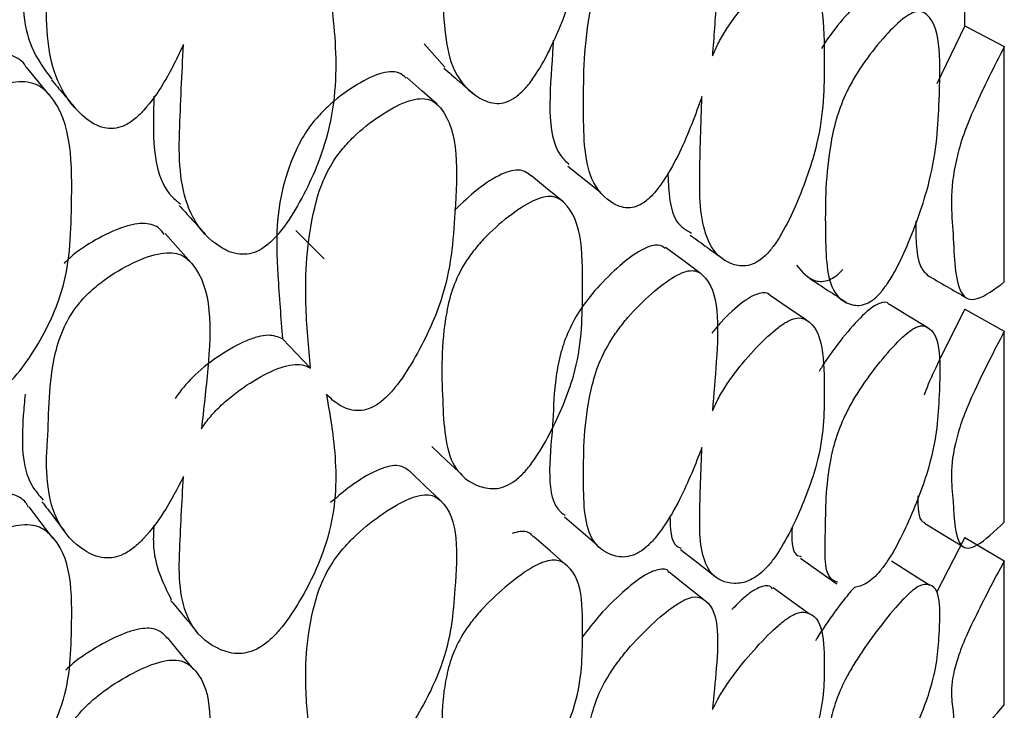
# Model space of a CAD drawing. Units: millimetres. Extents: x 21 to 742, y 74 to 781.
# Drawn here: x 661 to 665, y 321 to 324 of the extents above; entities that cross this region are included whole.
import ezdxf

# ---------------------------------------------------------------- set-up
doc = ezdxf.new("R2010")
doc.units = ezdxf.units.MM

msp = doc.modelspace()

# ---------------------------------------------------------------- linework, layer by layer
at = {"color": 7, "linetype": 'Continuous', "lineweight": 25}
for p, q in [((665.3097, 324.2089), (665.3097, 324.3491)), ((665.3097, 324.2089), (665.189, 323.9604)), ((665.3097, 324.2089), (665.4793, 324.1201)), ((662.9853, 324.1317), (663.0745, 324.0322)), ((665.4793, 323.1083), (665.4793, 324.1201)), ((661.3789, 323.9071), (661.3748, 323.912)), ((665.3097, 322.9915), (665.4793, 322.897)), ((665.4793, 322.0764), (665.4793, 322.897)), ((662.4972, 322.7381), (662.3765, 322.8633)), ((665.3097, 322.0095), (665.1897, 321.776)), ((665.3097, 322.0095), (665.4793, 321.9103)), ((665.4793, 321.2906), (665.4793, 321.9103))]:
    msp.add_line(p, q, dxfattribs=at)
at = {"color": 7, "linetype": 'Continuous', "lineweight": 25, "flags": 128}
for points in [[(661.3736, 323.9134), (661.3275, 323.9691), (661.2762, 324.0311)], [(663.041, 323.8724), (662.9758, 323.9301), (662.9106, 323.9879)], [(663.6026, 323.6064), (663.6729, 323.5508), (663.7433, 323.4951)], [(663.5854, 323.4508), (663.516, 323.5076), (663.4466, 323.5644)], [(661.9844, 323.1905), (661.9281, 323.2534), (661.8717, 323.3163)], [(662.4345, 323.3295), (662.4952, 323.2687), (662.5559, 323.2078)], [(664.1724, 323.1464), (664.098, 323.2016), (664.0236, 323.2567)], [(664.6289, 322.9443), (664.5508, 322.9975), (664.4727, 323.0508)], [(665.1502, 322.9119), (665.068, 322.9618), (664.9858, 323.0116)], [(663.0185, 322.4013), (663.0836, 322.3401), (663.1486, 322.2789)], [(663.0539, 322.1699), (662.9887, 322.2327), (662.9235, 322.2955)], [(661.3909, 322.0051), (661.3394, 322.0733), (661.288, 322.1414)], [(663.5882, 322.0992), (663.6584, 322.0391), (663.7286, 321.9791)], [(665.1364, 322.0714), (665.2201, 322.0203), (665.3038, 321.9692)], [(663.5963, 321.8906), (663.5268, 321.9519), (663.4573, 322.0132)], [(664.0872, 321.9588), (664.1613, 321.9011), (664.2353, 321.8433)], [(664.603, 321.9207), (664.6814, 321.8658), (664.7599, 321.811)], [(665.1592, 321.803), (665.0769, 321.8555), (664.9947, 321.908)], [(664.1876, 321.7424), (664.113, 321.8014), (664.0384, 321.8605)], [(664.6423, 321.6801), (664.564, 321.7367), (664.4857, 321.7932)], [(661.9953, 321.4428), (661.9388, 321.5112), (661.8824, 321.5797)]]:
    msp.add_lwpolyline(points, dxfattribs=at)
at = {"color": 7, "linetype": 'Continuous', "lineweight": 25}
for points, knots in [([(663.376, 323.9008), (663.3628, 323.8934), (663.3349, 323.8779), (663.2798, 323.8733), (663.1955, 323.9068), (663.0778, 324.034), (663.0638, 324.3613), (663.0556, 324.6556), (663.1041, 324.8875), (663.1473, 324.9855), (663.1958, 325.057), (663.2581, 325.1286), (663.3473, 325.2042), (663.4371, 325.257), (663.4993, 325.2727), (663.5484, 325.2689), (663.6705, 325.1585), (663.6667, 324.8119), (663.6631, 324.4411), (663.5539, 324.1551), (663.4715, 324.0051), (663.4173, 323.9342), (663.389, 323.9113), (663.376, 323.9008)], [0, 0, 0, 0, 0.011695, 0.024651, 0.057368, 0.128021, 0.246818, 0.378985, 0.411908, 0.438908, 0.453347, 0.468171, 0.500334, 0.531939, 0.546118, 0.560188, 0.587084, 0.752996, 0.871851, 0.943322, 0.975098, 0.988607, 1, 1, 1, 1]), ([(661.951, 324.1286), (661.9242, 324.0726), (661.8788, 323.9775), (661.8021, 323.8667), (661.7453, 323.8111), (661.7143, 323.7894), (661.6857, 323.7745), (661.6487, 323.7656), (661.5868, 323.772), (661.495, 323.8327), (661.3728, 323.999), (661.3576, 324.2053), (661.3653, 324.3485), (661.3745, 324.4967), (661.367, 324.6774), (661.4314, 324.903), (661.4847, 324.9976), (661.5425, 325.0625), (661.6152, 325.1243), (661.718, 325.1839), (661.8205, 325.2188), (661.8907, 325.2208), (661.9457, 325.2052), (662.0783, 325.06), (662.0668, 324.7295), (662.038, 324.4476), (662.0283, 324.3521)], [0, 0, 0, 0, 0.048376, 0.082199, 0.096472, 0.10266, 0.108491, 0.119829, 0.133161, 0.169356, 0.244831, 0.371306, 0.372519, 0.381141, 0.511764, 0.546724, 0.575537, 0.590938, 0.606815, 0.6411, 0.674788, 0.689956, 0.704994, 0.7337, 0.909787, 1, 1, 1, 1]), ([(664.1798, 323.9063), (664.1513, 323.827), (664.1086, 323.708), (664.0309, 323.5646), (663.9785, 323.4933), (663.9399, 323.4551), (663.9031, 323.4335), (663.8517, 323.4219), (663.7757, 323.4504), (663.6725, 323.5647), (663.6691, 323.8791), (663.6726, 324.1647), (663.7264, 324.3941), (663.7701, 324.4927), (663.8175, 324.5657), (663.8773, 324.6396), (663.9618, 324.7193), (664.0458, 324.7768), (664.1033, 324.7968), (664.1484, 324.7972), (664.2577, 324.7022), (664.2491, 324.4097), (664.2306, 324.1601), (664.2246, 324.0798)], [0, 0, 0, 0, 0.066888, 0.100295, 0.114505, 0.126495, 0.137841, 0.151086, 0.186728, 0.261028, 0.385911, 0.524736, 0.559313, 0.587682, 0.602848, 0.61846, 0.652269, 0.68558, 0.70059, 0.715461, 0.743819, 0.917661, 1, 1, 1, 1]), ([(661.2733, 324.6007), (661.2692, 324.5534), (661.2546, 324.3803), (661.2602, 324.1477), (661.353, 324.0232), (661.3855, 323.9796)], [0, 0, 0, 0, 0.196708, 0.718998, 1, 1, 1, 1]), ([(662.5651, 324.4508), (662.5828, 324.334), (662.618, 324.1015), (662.5943, 323.7604), (662.4746, 323.4851), (662.3833, 323.3405), (662.3289, 323.2819), (662.299, 323.258), (662.27, 323.2397), (662.2323, 323.227), (662.1716, 323.2262), (662.0784, 323.2692), (661.9512, 323.4083), (661.9302, 323.5996), (661.9335, 323.7281), (661.9338, 323.737), (661.9377, 323.8688), (661.9445, 324.002), (661.951, 324.1286)], [0, 0, 0, 0, 0.162728, 0.323821, 0.420728, 0.4637, 0.481945, 0.489894, 0.497401, 0.513203, 0.53073, 0.57503, 0.670707, 0.831589, 0.83196, 0.834876, 0.84297, 1, 1, 1, 1]), ([(664.2246, 324.0798), (664.232, 324.0969), (664.2475, 324.1328), (664.28, 324.1893), (664.3348, 324.2673), (664.4136, 324.3556), (664.4929, 324.4239), (664.5481, 324.4534), (664.5921, 324.4629), (664.7034, 324.3997), (664.7059, 324.096), (664.7041, 323.7686), (664.6089, 323.4906), (664.5367, 323.3375), (664.4891, 323.2631), (664.4535, 323.2211), (664.4187, 323.1942), (664.3693, 323.1731), (664.2936, 323.1824), (664.1891, 323.2646), (664.1691, 323.4236), (664.1699, 323.536), (664.1699, 323.544), (664.1712, 323.6644), (664.1756, 323.7883), (664.1798, 323.9063)], [0, 0, 0, 0, 0.013824, 0.028999, 0.044589, 0.078394, 0.111731, 0.126757, 0.141641, 0.17003, 0.344039, 0.469123, 0.54424, 0.57766, 0.591881, 0.603885, 0.615239, 0.628497, 0.664186, 0.738572, 0.863557, 0.863884, 0.866233, 0.872556, 1, 1, 1, 1]), ([(664.9757, 324.3524), (664.9662, 324.359), (664.9506, 324.3697), (664.9149, 324.3572), (664.8665, 324.3254), (664.7956, 324.2523), (664.7301, 324.1716), (664.6989, 324.1214), (664.6935, 324.1126)], [0, 0, 0, 0, 0.18587, 0.301499, 0.418704, 0.680503, 0.944316, 1, 1, 1, 1]), ([(664.9455, 323.06), (664.9357, 323.0502), (664.9144, 323.0289), (664.8702, 323.0056), (664.8044, 323.0079), (664.7142, 323.0783), (664.7088, 323.3477), (664.7101, 323.5969), (664.755, 323.8107), (664.792, 323.9081), (664.8324, 323.9841), (664.8836, 324.0645), (664.9562, 324.1567), (665.0283, 324.2299), (665.0778, 324.2635), (665.1169, 324.2767), (665.2121, 324.2249), (665.2014, 323.9276), (665.187, 323.6101), (665.0931, 323.3321), (665.0238, 323.1787), (664.979, 323.1014), (664.956, 323.073), (664.9455, 323.06)], [0, 0, 0, 0, 0.01077, 0.023359, 0.057297, 0.128052, 0.246874, 0.378973, 0.411913, 0.43892, 0.453354, 0.46818, 0.500346, 0.532097, 0.546417, 0.560566, 0.587521, 0.752871, 0.871791, 0.943269, 0.975083, 0.988604, 1, 1, 1, 1]), ([(663.5407, 324.1484), (663.5399, 324.1375), (663.5391, 324.1258), (663.5382, 324.1074), (663.5277, 323.934), (663.5041, 323.7125), (663.5952, 323.6261), (663.6081, 323.6139)], [0, 0, 0, 0, 0.050104, 0.054311, 0.087573, 0.870786, 1, 1, 1, 1]), ([(665.4793, 324.1201), (665.4348, 324.0327), (665.3699, 323.9051), (665.3018, 323.7412), (665.2384, 323.5182), (665.2656, 323.3161), (665.2644, 323.0911), (665.3205, 323.0321), (665.3773, 323.0327), (665.4377, 323.0775), (665.4793, 323.1083)], [0, 0, 0, 0, 0.126667, 0.184879, 0.242226, 0.498291, 0.758473, 0.819663, 0.875865, 1, 1, 1, 1]), ([(661.2752, 324.0304), (661.2743, 324.0323), (661.2626, 324.0569), (661.2268, 324.0803), (661.1702, 324.0938), (661.0972, 324.0901), (660.9917, 324.0541), (660.887, 323.9954), (660.814, 323.9358), (660.7563, 323.8736), (660.6181, 323.6248), (660.6701, 323.3068), (660.6519, 322.9846), (660.7347, 322.8997), (660.7431, 322.8911)], [0, 0, 0, 0, 0.004934, 0.061703, 0.091169, 0.120983, 0.187502, 0.254893, 0.286126, 0.316523, 0.373558, 0.720394, 0.971605, 1, 1, 1, 1]), ([(663.0708, 324.0271), (663.0926, 324.0084), (663.1361, 323.971), (663.1796, 323.9336), (663.2014, 323.9149)], [0, 0, 0, 0, 0.499999, 1, 1, 1, 1]), ([(662.9078, 323.9842), (662.8982, 323.9937), (662.881, 324.0107), (662.839, 324.0133), (662.7761, 324.0008), (662.6826, 323.9517), (662.5891, 323.8815), (662.523, 323.8144), (662.4702, 323.747), (662.3408, 323.4908), (662.3509, 323.1917), (662.3695, 322.9536), (662.3765, 322.8633)], [0, 0, 0, 0, 0.040469, 0.072878, 0.105655, 0.178864, 0.25323, 0.287712, 0.321273, 0.384139, 0.766691, 1, 1, 1, 1]), ([(661.1209, 322.6188), (661.1064, 322.6141), (661.0748, 322.6038), (661.0083, 322.6077), (660.9073, 322.6579), (660.7693, 322.8077), (660.7447, 323.002), (660.7516, 323.2657), (660.7368, 323.436), (660.7978, 323.6564), (660.8503, 323.7469), (660.9087, 323.8097), (660.983, 323.87), (661.0892, 323.9294), (661.1962, 323.9657), (661.2704, 323.9702), (661.3293, 323.9576), (661.4755, 323.8264), (661.4711, 323.4796), (661.4629, 323.1073), (661.3322, 322.8408), (661.2342, 322.7057), (661.1698, 322.6447), (661.1363, 322.6269), (661.1209, 322.6188)], [0, 0, 0, 0, 0.010782, 0.023378, 0.057323, 0.128071, 0.246938, 0.250413, 0.378908, 0.411765, 0.438824, 0.453283, 0.468174, 0.50036, 0.532003, 0.54625, 0.560372, 0.58731, 0.752885, 0.871849, 0.943367, 0.975141, 0.988637, 1, 1, 1, 1]), ([(661.3836, 323.9774), (661.4007, 323.9571), (661.4349, 323.9165), (661.4692, 323.8759), (661.4863, 323.8556)], [0, 0, 0, 0, 0.4999995, 1, 1, 1, 1]), ([(661.8243, 323.9068), (661.8228, 323.862), (661.8174, 323.6993), (661.8396, 323.5223), (661.9254, 323.4539), (661.9381, 323.4437)], [0, 0, 0, 0, 0.244588, 0.888263, 1, 1, 1, 1]), ([(662.4972, 322.7381), (662.4886, 322.8286), (662.4685, 323.0386), (662.4817, 323.3113), (662.5432, 323.5341), (662.5928, 323.628), (662.6462, 323.696), (662.7135, 323.7639), (662.8084, 323.8352), (662.9029, 323.8844), (662.9674, 323.8984), (663.0179, 323.8939), (663.1391, 323.786), (663.122, 323.4521), (663.0967, 323.0911), (662.9713, 322.8187), (662.8796, 322.675), (662.8208, 322.6095), (662.7764, 322.5747), (662.7337, 322.5574), (662.677, 322.5529), (662.6185, 322.5756), (662.5829, 322.6088), (662.5651, 322.6254)], [0, 0, 0, 0, 0.106099, 0.246032, 0.280846, 0.309526, 0.324879, 0.340691, 0.374847, 0.408343, 0.423386, 0.438322, 0.466874, 0.642495, 0.768648, 0.844562, 0.878201, 0.892491, 0.904549, 0.91694, 0.930676, 0.965354, 1, 1, 1, 1]), ([(663.4465, 323.5639), (663.4322, 323.5751), (663.4104, 323.5921), (663.3622, 323.5883), (663.3015, 323.5667), (663.2148, 323.5109), (663.1486, 323.4473), (663.1166, 323.4166)], [0, 0, 0, 0, 0.228062, 0.349018, 0.471365, 0.744921, 1, 1, 1, 1]), ([(664.0334, 323.5777), (664.0368, 323.4956), (664.0418, 323.3726), (664.1113, 323.3319), (664.1344, 323.3183)], [0, 0, 0, 0, 0.6670704, 1, 1, 1, 1]), ([(663.376, 322.2542), (663.3628, 322.2457), (663.3349, 322.228), (663.2798, 322.2157), (663.1955, 322.2323), (663.0778, 322.326), (663.0638, 322.6101), (663.0556, 322.8678), (663.1041, 323.0789), (663.1473, 323.1714), (663.1958, 323.2411), (663.2581, 323.313), (663.3473, 323.3922), (663.4371, 323.4517), (663.4993, 323.4745), (663.5484, 323.4783), (663.6705, 323.3987), (663.6667, 323.0932), (663.6631, 322.7685), (663.5539, 322.5024), (663.4715, 322.3593), (663.4173, 322.2894), (663.389, 322.2652), (663.376, 322.2542)], [0, 0, 0, 0, 0.011695, 0.024651, 0.057368, 0.128021, 0.246818, 0.378985, 0.411908, 0.438908, 0.453347, 0.468171, 0.500334, 0.531939, 0.546118, 0.560188, 0.587084, 0.752996, 0.871851, 0.943322, 0.975098, 0.988607, 1, 1, 1, 1]), ([(661.9327, 323.4369), (661.9512, 323.4165), (661.9884, 323.3758), (662.0256, 323.335), (662.0442, 323.3146)], [0, 0, 0, 0, 0.500002, 1, 1, 1, 1]), ([(661.8683, 323.3131), (661.8605, 323.3238), (661.841, 323.3509), (661.7893, 323.3629), (661.7295, 323.3556), (661.6563, 323.3333), (661.5611, 323.2852), (661.478, 323.2288), (661.443, 323.1928), (661.4379, 323.1876)], [0, 0, 0, 0, 0.1205, 0.304464, 0.405216, 0.513614, 0.747083, 0.963552, 1, 1, 1, 1]), ([(665.0987, 323.3702), (665.0991, 323.2839), (665.0996, 323.1806), (665.1419, 323.1461), (665.1489, 323.1404)], [0, 0, 0, 0, 0.835064, 1, 1, 1, 1]), ([(664.1293, 323.3098), (664.154, 323.2919), (664.2035, 323.2561), (664.2529, 323.2203), (664.2776, 323.2024)], [0, 0, 0, 0, 0.499999, 1, 1, 1, 1]), ([(664.021, 323.2528), (664.0121, 323.2593), (663.9971, 323.2702), (663.9624, 323.2646), (663.9134, 323.2448), (663.8368, 323.1897), (663.7429, 323.1014), (663.6583, 322.9981), (663.6023, 322.8951), (663.5689, 322.7968), (663.5441, 322.6649), (663.542, 322.5738), (663.5382, 322.5051), (663.5279, 322.3535), (663.5015, 322.1657), (663.585, 322.1094), (663.592, 322.1046)], [0, 0, 0, 0, 0.039319, 0.065881, 0.092044, 0.15373, 0.219312, 0.279165, 0.333334, 0.390656, 0.46156, 0.609263, 0.611104, 0.625659, 0.968395, 1, 1, 1, 1]), ([(661.951, 322.2723), (661.9242, 322.2201), (661.8788, 322.1316), (661.8021, 322.0262), (661.7453, 321.9715), (661.7143, 321.9493), (661.6857, 321.9333), (661.6487, 321.9218), (661.5868, 321.9212), (661.495, 321.9657), (661.3728, 322.1008), (661.3576, 322.2819), (661.3653, 322.4097), (661.3745, 322.542), (661.367, 322.7021), (661.4314, 322.9092), (661.4847, 322.9985), (661.5425, 323.0618), (661.6152, 323.1237), (661.718, 323.1866), (661.8205, 323.2276), (661.8907, 323.2362), (661.9457, 323.2277), (662.0783, 323.1112), (662.0668, 322.8158), (662.038, 322.5633), (662.0283, 322.4777)], [0, 0, 0, 0, 0.048376, 0.082199, 0.096472, 0.10266, 0.108491, 0.119829, 0.133161, 0.169356, 0.244831, 0.371306, 0.372519, 0.381141, 0.511764, 0.546724, 0.575537, 0.590938, 0.606815, 0.6411, 0.674788, 0.689956, 0.704994, 0.7337, 0.909787, 1, 1, 1, 1]), ([(664.5862, 323.181), (664.6097, 323.1523), (664.6445, 323.1099), (664.7105, 323.1085), (664.754, 323.131), (664.775, 323.1519), (664.7847, 323.1616)], [0, 0, 0, 0, 0.5536681, 0.8185365, 0.9164509, 1, 1, 1, 1]), ([(664.1798, 322.3973), (664.1513, 322.3239), (664.1086, 322.2139), (664.0309, 322.0768), (663.9785, 322.0062), (663.9399, 321.9664), (663.9031, 321.9412), (663.8517, 321.9218), (663.7757, 321.9324), (663.6725, 322.0121), (663.6691, 322.2818), (663.6726, 322.5297), (663.7264, 322.738), (663.7701, 322.8311), (663.8175, 322.9024), (663.8773, 322.9768), (663.9618, 323.0606), (664.0458, 323.1253), (664.1033, 323.1529), (664.1484, 323.1613), (664.2577, 323.0982), (664.2491, 322.8431), (664.2306, 322.6249), (664.2246, 322.5547)], [0, 0, 0, 0, 0.066888, 0.100295, 0.114505, 0.126495, 0.137841, 0.151086, 0.186728, 0.261028, 0.385911, 0.524736, 0.559313, 0.587682, 0.602848, 0.61846, 0.652269, 0.68558, 0.70059, 0.715461, 0.743819, 0.917661, 1, 1, 1, 1]), ([(665.1468, 323.1384), (665.175, 323.122), (665.2316, 323.0892), (665.2881, 323.0565), (665.3164, 323.0402)], [0, 0, 0, 0, 0.500001, 1, 1, 1, 1]), ([(664.6429, 323.1237), (664.669, 323.1066), (664.7212, 323.0724), (664.7734, 323.0382), (664.7995, 323.0211)], [0, 0, 0, 0, 0.499998, 1, 1, 1, 1]), ([(664.4724, 323.0502), (664.472, 323.0507), (664.4631, 323.063), (664.4364, 323.0637), (664.3941, 323.0482), (664.3398, 323.0121), (664.2791, 322.9573), (664.2353, 322.9042), (664.222, 322.8881)], [0, 0, 0, 0, 0.012183, 0.277353, 0.414927, 0.554179, 0.8647, 1, 1, 1, 1]), ([(664.9849, 323.0102), (664.984, 323.0116), (664.9765, 323.0238), (664.9526, 323.0224), (664.9151, 323.003), (664.8664, 322.963), (664.7955, 322.8837), (664.7263, 322.7937), (664.6918, 322.7379), (664.6828, 322.7235)], [0, 0, 0, 0, 0.026026, 0.228254, 0.333215, 0.439608, 0.677256, 0.916733, 1, 1, 1, 1]), ([(665.3097, 322.9915), (665.2669, 322.9073), (665.2044, 322.7843), (665.147, 322.6587), (665.1363, 322.6249), (665.1355, 322.6223)], [0, 0, 0, 0, 0.666703, 0.973978, 1, 1, 1, 1]), ([(664.2246, 322.5547), (664.232, 322.5709), (664.2475, 322.6047), (664.28, 322.6596), (664.3348, 322.7374), (664.4136, 322.829), (664.4929, 322.904), (664.5481, 322.9409), (664.5921, 322.9583), (664.7034, 322.9278), (664.7059, 322.6692), (664.7041, 322.3918), (664.6089, 322.136), (664.5367, 321.9911), (664.4891, 321.9179), (664.4535, 321.8747), (664.4187, 321.8444), (664.3693, 321.8157), (664.2936, 321.8069), (664.1891, 321.8537), (664.1691, 321.9841), (664.1699, 322.0797), (664.1699, 322.0865), (664.1712, 322.1889), (664.1756, 322.2956), (664.1798, 322.3973)], [0, 0, 0, 0, 0.013824, 0.028999, 0.044589, 0.078394, 0.111731, 0.126757, 0.141641, 0.17003, 0.344039, 0.469123, 0.54424, 0.57766, 0.591881, 0.603885, 0.615239, 0.628497, 0.664186, 0.738572, 0.863557, 0.863884, 0.866233, 0.872556, 1, 1, 1, 1]), ([(664.7639, 321.8175), (664.7569, 321.8197), (664.7011, 321.8369), (664.7148, 322.0495), (664.7098, 322.2485), (664.755, 322.4397), (664.792, 322.5306), (664.8324, 322.6046), (664.8836, 322.6849), (664.9562, 322.7808), (665.0283, 322.8609), (665.0778, 322.9021), (665.1169, 322.9234), (665.2121, 322.905), (665.2014, 322.6532), (665.187, 322.3863), (665.0931, 322.1306), (665.0238, 321.9852), (664.979, 321.9093), (664.956, 321.8796), (664.9455, 321.866)], [0, 0, 0, 0, 0.019305, 0.152945, 0.30152, 0.338568, 0.368943, 0.385178, 0.401853, 0.43803, 0.473741, 0.489847, 0.50576, 0.536078, 0.72205, 0.855802, 0.936193, 0.971975, 0.987182, 1, 1, 1, 1]), ([(665.4793, 322.897), (665.4348, 322.8107), (665.3699, 322.6848), (665.3018, 322.5289), (665.2384, 322.3261), (665.2656, 322.1696), (665.2644, 321.9877), (665.3205, 321.9596), (665.3773, 321.9796), (665.4377, 322.0369), (665.4793, 322.0764)], [0, 0, 0, 0, 0.126667, 0.184879, 0.242226, 0.498291, 0.758473, 0.819663, 0.875865, 1, 1, 1, 1]), ([(662.3765, 322.8633), (662.3575, 322.8714), (662.3287, 322.8837), (662.2712, 322.8741), (662.2025, 322.8499), (662.1087, 322.7969), (662.0039, 322.7169), (661.9424, 322.6478), (661.919, 322.6127), (661.9153, 322.607)], [0, 0, 0, 0, 0.176587, 0.268726, 0.366638, 0.581237, 0.788973, 0.966064, 1, 1, 1, 1]), ([(662.0283, 322.4777), (662.0331, 322.4849), (662.0494, 322.5091), (662.0838, 322.5503), (662.1529, 322.6163), (662.2518, 322.6871), (662.3513, 322.7378), (662.4203, 322.7546), (662.4642, 322.7542), (662.4858, 322.7436), (662.4972, 322.7381)], [0, 0, 0, 0, 0.042582, 0.143373, 0.247146, 0.471518, 0.692156, 0.791496, 0.889948, 1, 1, 1, 1]), ([(661.2704, 322.6267), (661.2676, 322.5957), (661.2547, 322.4522), (661.2542, 322.2789), (661.3302, 322.1912), (661.348, 322.1707)], [0, 0, 0, 0, 0.17428, 0.807038, 1, 1, 1, 1]), ([(662.5651, 322.6254), (662.5828, 322.5247), (662.618, 322.3243), (662.5943, 322.0232), (662.4746, 321.7687), (662.3833, 321.6318), (662.3289, 321.5744), (662.299, 321.55), (662.27, 321.5307), (662.2323, 321.5151), (662.1716, 321.5072), (662.0784, 321.5337), (661.9512, 321.6404), (661.9302, 321.8053), (661.9335, 321.9183), (661.9338, 321.9262), (661.9377, 322.0422), (661.9445, 322.1601), (661.951, 322.2723)], [0, 0, 0, 0, 0.162728, 0.323821, 0.420728, 0.4637, 0.481945, 0.489894, 0.497401, 0.513203, 0.53073, 0.57503, 0.670707, 0.831589, 0.83196, 0.834876, 0.84297, 1, 1, 1, 1]), ([(662.9231, 322.2946), (662.9093, 322.3051), (662.888, 322.3213), (662.8391, 322.3182), (662.7761, 322.2983), (662.6861, 322.2468), (662.6164, 322.188), (662.5833, 322.16)], [0, 0, 0, 0, 0.225657, 0.348247, 0.472227, 0.749142, 1, 1, 1, 1]), ([(661.285, 322.1392), (661.2811, 322.1466), (661.2673, 322.1735), (661.2272, 322.1956), (661.1702, 322.2021), (661.0973, 322.1924), (660.9917, 322.1512), (660.887, 322.0905), (660.814, 322.0317), (660.7563, 321.9719), (660.6195, 321.742), (660.6402, 321.4518), (660.6939, 321.2334), (660.7159, 321.1442)], [0, 0, 0, 0, 0.022192, 0.080326, 0.110501, 0.141032, 0.20915, 0.278162, 0.310146, 0.341274, 0.39968, 0.754855, 1, 1, 1, 1]), ([(661.3427, 322.1638), (661.3592, 322.1422), (661.3921, 322.0991), (661.4251, 322.0559), (661.4416, 322.0343)], [0, 0, 0, 0, 0.4999975, 1, 1, 1, 1]), ([(662.4972, 321.1268), (662.4886, 321.2034), (662.4685, 321.381), (662.4817, 321.6187), (662.5432, 321.8199), (662.5928, 321.9079), (662.6462, 321.9739), (662.7135, 322.0417), (662.8084, 322.1162), (662.9029, 322.1718), (662.9674, 322.1928), (663.0179, 322.1959), (663.1391, 322.1189), (663.122, 321.8275), (663.0967, 321.5137), (662.9713, 321.2623), (662.8796, 321.1263), (662.8208, 321.062), (662.7764, 321.0259), (662.7337, 321.0051), (662.677, 320.9931), (662.6185, 321.0043), (662.5829, 321.0278), (662.5651, 321.0395)], [0, 0, 0, 0, 0.106099, 0.246032, 0.280846, 0.309526, 0.324879, 0.340691, 0.374847, 0.408343, 0.423386, 0.438322, 0.466874, 0.642495, 0.768648, 0.844562, 0.878201, 0.892491, 0.904549, 0.91694, 0.930676, 0.965354, 1, 1, 1, 1]), ([(665.108, 322.1889), (665.1078, 322.1397), (665.1077, 322.0843), (665.1349, 322.0749), (665.138, 322.0739)], [0, 0, 0, 0, 0.887072, 1, 1, 1, 1]), ([(664.0422, 322.1035), (664.0429, 322.0478), (664.0437, 321.9815), (664.084, 321.9667), (664.0904, 321.9644)], [0, 0, 0, 0, 0.8408347, 1, 1, 1, 1]), ([(661.1209, 320.8697), (661.1064, 320.8642), (661.0748, 320.8524), (661.0083, 320.8496), (660.9073, 320.8839), (660.7693, 321.0019), (660.7447, 321.1696), (660.7516, 321.401), (660.7368, 321.5494), (660.7978, 321.7486), (660.8503, 321.8327), (660.9087, 321.8931), (660.983, 321.9526), (661.0892, 322.0141), (661.1962, 322.0555), (661.2704, 322.0661), (661.3293, 322.0604), (661.4755, 321.958), (661.4711, 321.6529), (661.4629, 321.3269), (661.3322, 321.0825), (661.2342, 320.9558), (661.1698, 320.8967), (661.1363, 320.8782), (661.1209, 320.8697)], [0, 0, 0, 0, 0.010782, 0.023378, 0.057323, 0.128071, 0.246938, 0.250413, 0.378908, 0.411765, 0.438824, 0.453283, 0.468174, 0.50036, 0.532003, 0.54625, 0.560372, 0.58731, 0.752885, 0.871849, 0.943367, 0.975141, 0.988637, 1, 1, 1, 1]), ([(661.8234, 322.0627), (661.8221, 322.036), (661.8157, 321.9077), (661.862, 321.8154), (661.8986, 321.7424)], [0, 0, 0, 0, 0.208444, 1, 1, 1, 1]), ([(663.4552, 322.0109), (663.4529, 322.0147), (663.442, 322.0321), (663.4115, 322.0403), (663.3759, 322.0308), (663.3645, 322.0278)], [0, 0, 0, 0, 0.157499, 0.729031, 1, 1, 1, 1]), ([(664.5671, 322.0564), (664.5655, 322.0047), (664.5634, 321.9396), (664.5994, 321.9296), (664.6068, 321.9276)], [0, 0, 0, 0, 0.794446, 1, 1, 1, 1]), ([(663.376, 320.8514), (663.3628, 320.8421), (663.3349, 320.8224), (663.2798, 320.8025), (663.1955, 320.802), (663.0778, 320.8612), (663.0638, 321.0987), (663.0556, 321.3167), (663.1041, 321.5046), (663.1473, 321.5904), (663.1958, 321.6576), (663.2581, 321.7289), (663.3473, 321.8108), (663.4371, 321.8762), (663.4993, 321.9059), (663.5484, 321.9173), (663.6705, 321.8695), (663.6667, 321.6086), (663.6631, 321.3338), (663.5539, 321.0907), (663.4715, 320.9563), (663.4173, 320.8882), (663.389, 320.863), (663.376, 320.8514)], [0, 0, 0, 0, 0.011695, 0.024651, 0.057368, 0.128021, 0.246818, 0.378985, 0.411908, 0.438908, 0.453347, 0.468171, 0.500334, 0.531939, 0.546118, 0.560188, 0.587084, 0.752996, 0.871851, 0.943322, 0.975098, 0.988607, 1, 1, 1, 1]), ([(665.4793, 321.9103), (665.4348, 321.8262), (665.3699, 321.7034), (665.3018, 321.5573), (665.2384, 321.3771), (665.2656, 321.268), (665.2644, 321.1315), (665.3205, 321.1345), (665.3773, 321.1737), (665.4377, 321.2429), (665.4793, 321.2906)], [0, 0, 0, 0, 0.126667, 0.184879, 0.242226, 0.498291, 0.758473, 0.819663, 0.875865, 1, 1, 1, 1]), ([(664.0367, 321.8586), (664.0364, 321.8599), (664.0329, 321.8778), (664.002, 321.8745), (663.9628, 321.8635), (663.9131, 321.8361), (663.8373, 321.7749), (663.7432, 321.6838), (663.6896, 321.614), (663.6648, 321.5818)], [0, 0, 0, 0, 0.015522, 0.210753, 0.29942, 0.386756, 0.592668, 0.811587, 1, 1, 1, 1]), ([(664.9455, 321.866), (664.9357, 321.8553), (664.9145, 321.832), (664.8734, 321.8025), (664.8507, 321.7984), (664.8347, 321.7955)], [0, 0, 0, 0, 0.203831, 0.442089, 1, 1, 1, 1]), ([(664.4834, 321.7899), (664.4797, 321.7939), (664.4683, 321.8065), (664.4368, 321.8022), (664.394, 321.778), (664.3543, 321.748), (664.3244, 321.7167), (664.3086, 321.7002)], [0, 0, 0, 0, 0.152427, 0.4747633, 0.6419958, 0.8112682, 1, 1, 1, 1]), ([(664.8347, 321.7955), (664.8217, 321.7805), (664.7803, 321.733), (664.7243, 321.6542), (664.6821, 321.5906), (664.6699, 321.5688), (664.6679, 321.5652)], [0, 0, 0, 0, 0.22853, 0.725639, 0.955188, 1, 1, 1, 1]), ([(664.9455, 320.9206), (664.9357, 320.909), (664.9144, 320.8838), (664.8702, 320.8449), (664.8044, 320.8106), (664.7142, 320.8081), (664.7088, 320.9794), (664.7101, 321.1452), (664.755, 321.3104), (664.792, 321.3939), (664.8324, 321.4649), (664.8836, 321.5442), (664.9562, 321.6426), (665.0283, 321.7287), (665.0778, 321.777), (665.1169, 321.8062), (665.2121, 321.8214), (665.2014, 321.6181), (665.187, 321.4048), (665.0931, 321.1745), (665.0238, 321.0388), (664.979, 320.9652), (664.956, 320.9346), (664.9455, 320.9206)], [0, 0, 0, 0, 0.01077, 0.023359, 0.057297, 0.128052, 0.246874, 0.378973, 0.411913, 0.43892, 0.453354, 0.46818, 0.500346, 0.532097, 0.546417, 0.560566, 0.587521, 0.752871, 0.871791, 0.943269, 0.975083, 0.988604, 1, 1, 1, 1]), ([(664.1798, 321.1305), (664.1513, 321.064), (664.1086, 320.9642), (664.0309, 320.835), (663.9785, 320.7659), (663.9399, 320.7251), (663.9031, 320.6965), (663.8517, 320.6696), (663.7757, 320.6621), (663.6725, 320.7062), (663.6691, 320.9281), (663.6726, 321.1354), (663.7264, 321.3202), (663.7701, 321.4066), (663.8175, 321.4756), (663.8773, 321.5496), (663.9618, 321.6365), (664.0458, 321.7075), (664.1033, 321.7424), (664.1484, 321.7586), (664.2577, 321.7283), (664.2491, 321.5135), (664.2306, 321.3293), (664.2246, 321.2701)], [0, 0, 0, 0, 0.066888, 0.100295, 0.114505, 0.126495, 0.137841, 0.151086, 0.186728, 0.261028, 0.385911, 0.524736, 0.559313, 0.587682, 0.602848, 0.61846, 0.652269, 0.68558, 0.70059, 0.715461, 0.743819, 0.917661, 1, 1, 1, 1]), ([(661.8959, 321.7397), (661.9144, 321.7176), (661.9514, 321.6732), (661.9883, 321.6289), (662.0068, 321.6067)], [0, 0, 0, 0, 0.499999, 1, 1, 1, 1]), ([(664.2246, 321.2701), (664.232, 321.285), (664.2475, 321.3164), (664.28, 321.369), (664.3348, 321.4457), (664.4136, 321.5396), (664.4929, 321.6204), (664.5481, 321.6642), (664.5921, 321.6894), (664.7034, 321.6919), (664.7059, 321.4815), (664.7041, 321.2574), (664.6089, 321.0268), (664.5367, 320.8918), (664.4891, 320.8207), (664.4535, 320.7767), (664.4187, 320.7433), (664.3693, 320.7073), (664.2936, 320.6805), (664.1891, 320.6915), (664.1691, 320.7917), (664.1699, 320.8693), (664.1699, 320.8748), (664.1712, 320.9582), (664.1756, 321.0464), (664.1798, 321.1305)], [0, 0, 0, 0, 0.013824, 0.028999, 0.044589, 0.078394, 0.111731, 0.126757, 0.141641, 0.17003, 0.344039, 0.469123, 0.54424, 0.57766, 0.591881, 0.603885, 0.615239, 0.628497, 0.664186, 0.738572, 0.863557, 0.863884, 0.866233, 0.872556, 1, 1, 1, 1]), ([(661.8805, 321.5778), (661.8695, 321.5904), (661.8469, 321.6163), (661.7894, 321.6229), (661.7294, 321.6098), (661.6563, 321.5826), (661.5612, 321.5306), (661.4803, 321.475), (661.4473, 321.4423), (661.4444, 321.4394)], [0, 0, 0, 0, 0.169696, 0.346452, 0.443256, 0.547407, 0.771727, 0.979715, 1, 1, 1, 1]), ([(661.951, 320.6597), (661.9242, 320.612), (661.8788, 320.531), (661.8021, 320.4323), (661.7453, 320.3792), (661.7143, 320.3567), (661.6857, 320.3398), (661.6487, 320.3258), (661.5868, 320.3183), (661.495, 320.346), (661.3728, 320.4482), (661.3576, 320.6022), (661.3653, 320.713), (661.3745, 320.8279), (661.367, 320.9656), (661.4314, 321.1517), (661.4847, 321.2347), (661.5425, 321.2956), (661.6152, 321.3569), (661.718, 321.4223), (661.8205, 321.4689), (661.8907, 321.4841), (661.9457, 321.4828), (662.0783, 321.3963), (662.0668, 321.1394), (662.038, 320.9193), (662.0283, 320.8447)], [0, 0, 0, 0, 0.048376, 0.082199, 0.096472, 0.10266, 0.108491, 0.119829, 0.133161, 0.169356, 0.244831, 0.371306, 0.372519, 0.381141, 0.511764, 0.546724, 0.575537, 0.590938, 0.606815, 0.6411, 0.674788, 0.689956, 0.704994, 0.7337, 0.909787, 1, 1, 1, 1])]:
    msp.add_open_spline(points, degree=3, knots=knots, dxfattribs=at)

doc.saveas('drawing.dxf')
